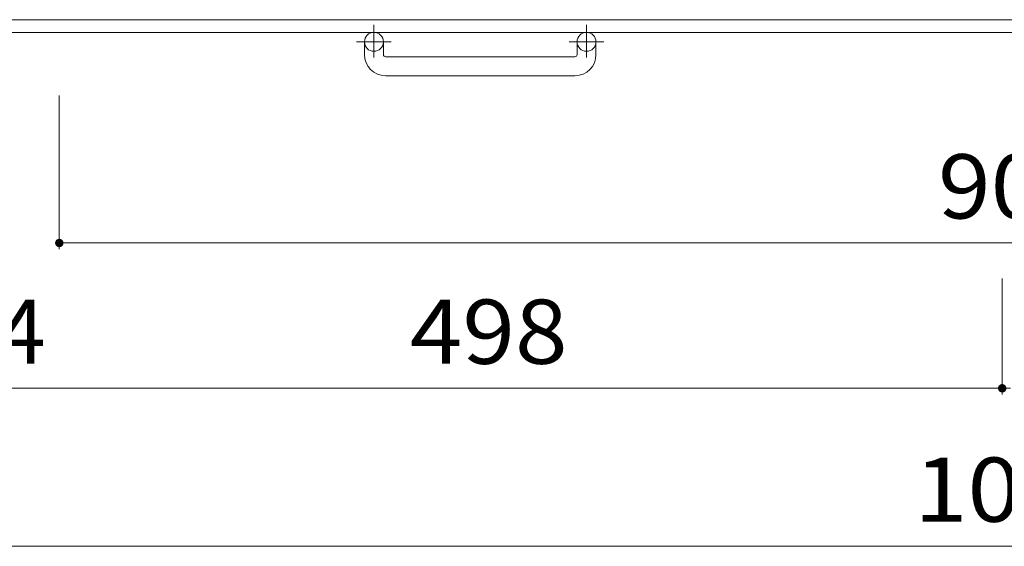
# Model space of a CAD drawing. Units: millimetres. Extents: x -2027 to 2389, y -10003 to 1716.
# Drawn here: x -1708 to -1240, y 235 to 485 of the extents above; entities that cross this region are included whole.
import ezdxf

# ---------------------------------------------------------------- set-up
doc = ezdxf.new("R2010")
doc.units = ezdxf.units.MM
doc.header["$LTSCALE"] = 10
doc.linetypes.add('JWW_CENTER1', pattern=[6.773333, 4.233333, -0.846667, 0.846667, -0.846667])
doc.layers.add('C-1', color=7, linetype='Continuous')
doc.layers.add('C-4', color=7, linetype='Continuous')
doc.styles.add('ＭＳ ゴシック', font='txt', dxfattribs={"height": 1})

msp = doc.modelspace()

# ---------------------------------------------------------------- linework, layer by layer
at = {"layer": 'C-1', "color": 2, "linetype": 'Continuous', "lineweight": 9}
for p, q in [((-735.45, 484.73), (-1743.45, 484.73)), ((-729.45, 478.73), (-1749.45, 478.73)), ((-1544.45, 468.13), (-1544.45, 474.23)), ((-1535.45, 468.13), (-1535.45, 474.23)), ((-1443.45, 468.13), (-1443.45, 474.23)), ((-1434.45, 468.13), (-1434.45, 474.23)), ((-1534.45, 467.13), (-1444.45, 467.13)), ((-1444.45, 458.13), (-1534.45, 458.13))]:
    msp.add_line(p, q, dxfattribs=at)
at = {"layer": 'C-1', "color": 2, "linetype": 'JWW_CENTER1', "lineweight": 9}
for p, q in [((-1539.95, 482.33), (-1539.95, 466.74)), ((-1438.95, 482.33), (-1438.95, 466.74)), ((-1531.79, 474.23), (-1548.2, 474.23)), ((-1430.79, 474.23), (-1447.2, 474.23))]:
    msp.add_line(p, q, dxfattribs=at)
at = {"layer": 'C-1', "color": 2, "linetype": 'Continuous', "lineweight": 9}
for centre in [(-1539.95, 474.23), (-1438.95, 474.23)]:
    msp.add_circle(centre, 4.5, dxfattribs=at)
for centre, radius, start, end in [((-1534.45, 468.13), 10, 180, 270), ((-1534.45, 468.13), 1, 180, 270), ((-1444.45, 468.13), 10, 270, 0), ((-1444.45, 468.13), 1, 270, 0)]:
    msp.add_arc(centre, radius, start, end, dxfattribs=at)
at = {"layer": 'C-4', "color": 7, "linetype": 'Continuous', "lineweight": 9}
for p, q in [((-1689.45, 375.73), (-1689.45, 448.73)), ((-1689.45, 378.73), (-789.45, 378.73)), ((-1241.45, 306.73), (-1241.45, 361.87)), ((-1739.45, 309.73), (-1241.45, 309.73)), ((-1241.45, 309.73), (-1237.45, 309.73)), ((-1749.45, 234.73), (-729.45, 234.73))]:
    msp.add_line(p, q, dxfattribs=at)
at = {"layer": 'C-4', "color": 7, "linetype": 'Continuous', "lineweight": 9, "const_width": 2}
for points in [[(-1688.45, 378.73, 0.414214), (-1689.45, 379.73, 0.414214), (-1690.45, 378.73, 0.414214), (-1689.45, 377.73, 0.414214)], [(-1240.45, 309.73, 0.414214), (-1241.45, 310.73, 0.414214), (-1242.45, 309.73, 0.414214), (-1241.45, 308.73, 0.414214)]]:
    msp.add_lwpolyline(points, format="xyb", close=True, dxfattribs=at)

# ---------------------------------------------------------------- texts
at = {"layer": 'C-4', "color": 2, "linetype": 'Continuous', "lineweight": 211, "style": 'ＭＳ ゴシック'}
for s, width, p in [('900', 1.083333, (-1271.95, 390.37)), ('498', 1.083333, (-1522.95, 321.37)), ('1020', 1.09375, (-1283.2, 246.37))]:
    msp.add_text(s, height=30.48, dxfattribs=dict(at, width=width)).set_placement(p)
msp.add_text('4', height=30.48, dxfattribs=at).set_placement((-1719.01, 321.37))

doc.saveas('drawing.dxf')
